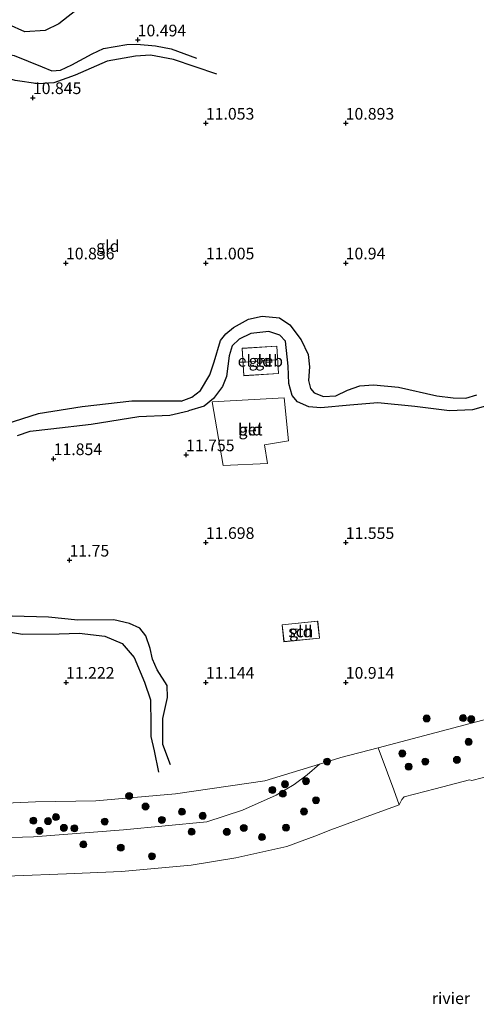
# Model space of a CAD drawing. Units: metres. Extents: x 169991 to 180009, y 431250 to 437328.
# Drawn here: x 171305 to 171403, y 434708 to 434919 of the extents above; entities that cross this region are included whole.
import ezdxf
from ezdxf.enums import TextEntityAlignment as Align

# ---------------------------------------------------------------- set-up
doc = ezdxf.new("R2010")
doc.units = ezdxf.units.M
doc.layers.get('0').update_dxf_attribs({"lineweight": 25})
for name, color, linetype, lineweight in [('B-ME-GR-BOOM-S-B1', 93, 'Continuous', 18), ('B-ME-GW-GRONDWERKLIJN-L-B1', 10, 'Continuous', 25), ('B-ME-GW-HOOGTEPUNT-S-B1', 10, 'Continuous', 25), ('B-ME-GW-KRUINLIJN-L-B1', 93, 'Continuous', 18), ('B-ME-IE-GRASLAND-GV-B6', 93, 'Continuous', 18), ('B-ME-IE-GRONDWERKLIJN-GROND_INGERICHT-GV-B6', 253, 'Continuous', 18), ('B-ME-KG-KADASTRAAL-DAKRAND-L-B1', 13, 'Continuous', 18), ('B-ME-KG-KADASTRAAL-NOKLIJN-L-B1', 13, 'Continuous', 18), ('B-ME-OB-BEKLEDING-GV-B6', 253, 'Continuous', 18), ('B-ME-OB-WATERLIJN-L-B1', 133, 'OB-WATERLIJN', 18), ('B-ME-OG-BEBOUWING-GV-B6', 173, 'Continuous', 18), ('B-ME-OG-BREUK-L-B1', 10, 'Continuous', 25), ('B-ME-OG-WATER-GV-B6', 153, 'Continuous', 18), ('B-ME-VH-VERH_SOORT-BETON-OVERIG-GV-B6', 8, 'IE-TERREINAFSCHEIDING-NATUURLIJK-HOUTWAL', 18)]:
    doc.layers.add(name, color=color, linetype=linetype, lineweight=lineweight)
doc.styles.add('NLCS-ISO', font='NLCS-ISO.TTF')
doc.linetypes.add('IE-TERREINAFSCHEIDING-NATUURLIJK-HOUTWAL', pattern='A,7,-1.5,[67,NLCS.SHX,S=0.75,R=45,X=0,Y=0],-1.5,7,-1.5,[70,NLCS.SHX,S=0.75,R=0,X=0,Y=0],-1.5', length=20)
doc.linetypes.add('OB-WATERLIJN', pattern='A,10,[32,NLCS.SHX,S=2,R=0,X=0,Y=0],-12', length=22)

# ---------------------------------------------------------------- blocks, each defined once
blk = doc.blocks.new('boom')
blk.add_hatch(color=256).paths.add_polyline_path([(-0.75, 0, 1), (0.75, 0, 1)])
blk.add_circle((0, 0), 0.75)
blk = doc.blocks.new('hoogtepunt')
for p, q in [((-0.5, 0), (0.5, 0)), ((0, 0.5), (0, -0.5))]:
    blk.add_line(p, q)

msp = doc.modelspace()

# ---------------------------------------------------------------- linework, layer by layer
at = {"layer": 'B-ME-GW-GRONDWERKLIJN-L-B1'}
for points in [[(171326.21, 434938.26, 10.45), (171322.65, 434929.16, 10.46), (171317.87, 434921.79, 10.49), (171313.23, 434918.13, 10.55), (171310.33, 434916.68, 10.54), (171305.94, 434916.41, 10.34), (171302.42, 434917.95, 10.33), (171296.33, 434920.37, 10.1), (171292.84, 434921.86, 10.19), (171289.44, 434923.44, 10.32), (171286.53, 434925.34, 10.37), (171284.61, 434927.35, 10.36), (171283.56, 434930.98, 10.35), (171282.96, 434936.62, 10.23), (171283.96, 434943.07, 10.17), (171284.3, 434945.99, 10.13), (171283.96, 434949.17, 10.25), (171282.96, 434952.23, 10.3), (171281.57, 434958.03, 10.33), (171280.64, 434961.45, 10.29), (171278.83, 434964.94, 10.19), (171276.79, 434968.02, 10.15), (171275.41, 434970.8, 10.13)], [(171347.15, 434907.33, 10.98), (171337.86, 434910.45, 10.83), (171332.92, 434911.36, 10.87), (171329.66, 434911.18, 10.88), (171323.64, 434910.12, 10.91), (171316.72, 434907.11, 10.92), (171312.14, 434905.48, 10.81), (171308.78, 434905.24, 10.77), (171303.85, 434905.98, 10.82), (171296.99, 434908.01, 10.85), (171293.88, 434909.84, 10.8), (171292.27, 434911.02, 10.7), (171290, 434912.97, 10.65), (171287.53, 434916.36, 10.64), (171285.14, 434920.75, 10.64), (171283.72, 434923.59, 10.53)], [(171406.3, 434836.58, 11.44), (171402.01, 434835.3, 11.44), (171397.03, 434835.1, 11.47), (171389.64, 434836.03, 11.42), (171381.67, 434836.8, 11.46), (171375.69, 434836.3, 11.46), (171369.47, 434835.76, 11.46), (171366.87, 434835.96, 11.49), (171364.44, 434837.02, 11.55), (171363.26, 434838.38, 11.54), (171362.54, 434840.98, 11.55), (171362.4, 434844.71, 11.53), (171361.85, 434850.06, 11.41), (171360.61, 434851.33, 11.39), (171358.25, 434852.15, 11.4), (171354.42, 434851.67, 11.44), (171351.91, 434850.5, 11.44), (171350.43, 434849.03, 11.45), (171349.81, 434846.92, 11.45), (171349.23, 434842.51, 11.44), (171348.38, 434840.34, 11.45), (171346.42, 434837.77, 11.42), (171344.4, 434836.15, 11.41), (171341.03, 434835.14, 11.28)], [(171304.36, 434829.82, 11.53), (171307.11, 434830.74, 11.48), (171311.54, 434831.25, 11.35), (171320.14, 434832.23, 11.35), (171330.38, 434833.89, 11.28), (171337.08, 434834.22, 11.27), (171341.03, 434835.14, 11.28)], [(171337.2, 434759.19, 10.7), (171335.58, 434763.55, 10.73), (171335.56, 434769.16, 10.99), (171336.56, 434773.65, 11.17), (171336.47, 434776.22, 11.26), (171334.33, 434779.56, 11.48), (171333.36, 434781.89, 11.49), (171332.84, 434784.14, 11.51), (171331.87, 434786.88, 11.55), (171330.61, 434788.53, 11.61), (171328.42, 434789.49, 11.74), (171325, 434790.3, 11.72), (171317.33, 434790.21, 11.87), (171310.99, 434790.9, 11.91), (171303.25, 434791.06, 11.85)]]:
    msp.add_polyline3d(points, dxfattribs=at)
at = {"layer": 'B-ME-GW-KRUINLIJN-L-B1'}
for points in [[(171523.09, 434803.45, 11.16), (171519.52, 434802.03, 11.22), (171516.15, 434800.96, 11.23), (171510.51, 434799.44, 11.19), (171503.63, 434797.6, 11.19), (171494.85, 434794.91, 11.11), (171469.82, 434787.75, 11.05), (171444.13, 434780.24, 11.14), (171405.23, 434769.04, 10.93), (171381.71, 434762.86, 10.49)], [(171381.71, 434762.86, 10.49), (171373.72, 434760.75, 10.34), (171369.17, 434759.37, 10.33), (171357.41, 434755.79, 10.3), (171338.23, 434753, 10.58), (171321.17, 434751.46, 10.51), (171308.23, 434751.26, 10.49), (171284.05, 434750.16, 10.9), (171274.77, 434749.41, 11), (171270.13, 434749.92, 11), (171269.74, 434749.96, 11)]]:
    msp.add_polyline3d(points, dxfattribs=at)
at = {"layer": 'B-ME-IE-GRASLAND-GV-B6'}
msp.add_polyline3d([(171284.05, 434750.16, 10.9), (171308.23, 434751.26, 10.49), (171321.17, 434751.46, 10.51), (171338.23, 434753, 10.58), (171357.41, 434755.79, 10.3), (171369.17, 434759.37, 10.33), (171366.54, 434757.09, 10.2), (171363.75, 434754.97, 9.9), (171359.88, 434752.69, 9.49), (171352.61, 434749.46, 8.92), (171345.02, 434746.96, 8.62), (171327.1, 434745.28, 8.75), (171307.79, 434743.77, 8.6), (171295.77, 434743.42, 8.68)], dxfattribs=at)
at = {"layer": 'B-ME-IE-GRONDWERKLIJN-GROND_INGERICHT-GV-B6'}
for points in [[(171352.9, 434842.65, 11.52), (171360.39, 434843.11, 11.52), (171360.03, 434849.02, 11.52), (171352.53, 434848.56, 11.52), (171352.9, 434842.65, 11.52)], [(171361.58, 434837.92, 11.75), (171346.14, 434837.08, 11.74), (171348.47, 434823.37, 11.74), (171357.97, 434823.82, 11.76), (171357.38, 434827.83, 11.71), (171362.48, 434828.71, 11.7), (171361.58, 434837.92, 11.75)], [(171361.13, 434789.25, 11.45), (171361.51, 434785.57, 11.45), (171369.17, 434786.35, 11.45), (171368.79, 434790.03, 11.45), (171361.13, 434789.25, 11.45)], [(171405.23, 434769.04, 10.93), (171381.71, 434762.86, 10.49), (171373.72, 434760.75, 10.34), (171369.17, 434759.37, 10.33), (171357.41, 434755.79, 10.3), (171338.23, 434753, 10.58), (171321.17, 434751.46, 10.51), (171308.23, 434751.26, 10.49), (171284.05, 434750.16, 10.9)]]:
    msp.add_polyline3d(points, dxfattribs=at)
at = {"layer": 'B-ME-KG-KADASTRAAL-DAKRAND-L-B1'}
for points in [[(171352.95, 434842.7, 15.82), (171360.34, 434843.16, 15.78), (171359.98, 434848.97, 15.74), (171352.59, 434848.52, 15.7), (171352.95, 434842.7, 15.82)], [(171361.18, 434789.2, 14.86), (171361.55, 434785.62, 14.86), (171369.12, 434786.4, 14.86), (171368.75, 434789.98, 14.86), (171361.18, 434789.2, 14.86)]]:
    msp.add_polyline3d(points, dxfattribs=at)
at = {"layer": 'B-ME-KG-KADASTRAAL-NOKLIJN-L-B1'}
msp.add_line((171352.9, 434845.58, 17.2), (171359.98, 434846.07, 17.2), dxfattribs=at)
at = {"layer": 'B-ME-OB-BEKLEDING-GV-B6'}
for points in [[(171406.26, 434756.95, 6.05), (171401.84, 434755.86, 6.05), (171401.32, 434755.99, 6.05), (171393.94, 434754.06, 6.05), (171387.34, 434752.34, 6.05), (171386.81, 434751.75, 6.05), (171386.25, 434750.59, 6.05), (171385.08, 434753.86, 6.93), (171383.72, 434757.51, 8.09), (171381.71, 434762.86, 10.49), (171405.23, 434769.04, 10.93)], [(171369.17, 434759.37, 10.33), (171373.72, 434760.75, 10.34), (171381.71, 434762.86, 10.49), (171383.72, 434757.51, 8.09), (171385.08, 434753.86, 6.93), (171386.25, 434750.59, 6.05), (171378.57, 434747.84, 6.05), (171371.59, 434745.25, 6.05), (171368.15, 434743.92, 6.05), (171362.15, 434741.65, 6.05), (171351.22, 434739.23, 6.05), (171341.63, 434737.68, 6.05), (171326.7, 434736.3, 6.05), (171314.91, 434735.85, 6.05), (171303.82, 434735.38, 6.05)], [(171295.77, 434743.42, 8.68), (171307.79, 434743.77, 8.6), (171327.1, 434745.28, 8.75), (171345.02, 434746.96, 8.62), (171352.61, 434749.46, 8.92), (171359.88, 434752.69, 9.49), (171363.75, 434754.97, 9.9), (171366.54, 434757.09, 10.2), (171369.17, 434759.37, 10.33)]]:
    msp.add_polyline3d(points, dxfattribs=at)
at = {"layer": 'B-ME-OB-WATERLIJN-L-B1'}
for points in [[(171386.25, 434750.59, 6.05), (171386.81, 434751.75, 6.05), (171387.34, 434752.34, 6.05), (171393.94, 434754.06, 6.05), (171401.32, 434755.99, 6.05), (171401.84, 434755.86, 6.05), (171406.26, 434756.95, 6.05), (171409.88, 434757.3, 6.05), (171414.49, 434757.86, 6.05), (171415.38, 434757.83, 6.05)], [(171247.94, 434711.94, 3.86), (171246.77, 434741.95, 6.05), (171255.66, 434738.82, 6.05), (171267.66, 434735.64, 6.05), (171271.34, 434734.31, 6.05), (171273.9, 434733.75, 6.05), (171275.77, 434733.86, 6.05), (171277.75, 434733.98, 6.05), (171281.55, 434734.01, 6.05), (171285.42, 434734.19, 6.05), (171294.17, 434734.74, 6.05), (171303.82, 434735.38, 6.05), (171314.91, 434735.85, 6.05), (171326.7, 434736.3, 6.05), (171341.63, 434737.68, 6.05), (171351.22, 434739.23, 6.05), (171362.15, 434741.65, 6.05), (171368.15, 434743.92, 6.05), (171371.59, 434745.25, 6.05), (171378.57, 434747.84, 6.05), (171386.25, 434750.59, 6.05)]]:
    msp.add_polyline3d(points, dxfattribs=at)
at = {"layer": 'B-ME-OG-BEBOUWING-GV-B6'}
for points in [[(171360.39, 434843.11, 11.52), (171352.9, 434842.65, 11.52), (171352.53, 434848.56, 11.52), (171360.03, 434849.02, 11.52), (171360.39, 434843.11, 11.52)], [(171369.17, 434786.35, 11.45), (171361.51, 434785.57, 11.45), (171361.13, 434789.25, 11.45), (171368.79, 434790.03, 11.45), (171369.17, 434786.35, 11.45)]]:
    msp.add_polyline3d(points, dxfattribs=at)
at = {"layer": 'B-ME-OG-BREUK-L-B1'}
for points in [[(171292.42, 434915.08, 10.28), (171297.57, 434912.56, 10.3), (171303.66, 434911.31, 10.37), (171309.64, 434908.89, 10.56), (171311.76, 434908.03, 10.58), (171313.56, 434908.16, 10.57), (171315.99, 434909.35, 10.58), (171320.39, 434911.65, 10.71), (171322.84, 434912.84, 10.64), (171327.81, 434913.67, 10.58), (171330, 434913.75, 10.6), (171333.94, 434913.38, 10.58), (171337.3, 434912.74, 10.6), (171342.79, 434910.75, 10.66)], [(171339.48, 434837.19, 11.17), (171341.78, 434838.02, 11.23), (171343.61, 434839.48, 11.22), (171345.61, 434842.84, 11.22), (171346.54, 434845.63, 11.15), (171347.94, 434850.17, 11.06), (171349.06, 434851.63, 10.93), (171350.7, 434852.99, 10.9), (171353.94, 434854.78, 10.96), (171356.87, 434855.43, 10.93), (171360.54, 434855.04, 10.96), (171362.8, 434853.55, 11.01), (171365.22, 434850.31, 11.15), (171366.69, 434847.2, 11.2), (171366.99, 434844.53, 11.15), (171366.81, 434841.64, 11.15), (171367.24, 434839.89, 11.15), (171368.04, 434838.98, 11.13), (171369.99, 434838.16, 11.13), (171372.68, 434838.33, 11.1), (171375.19, 434839.52, 11.11), (171377.83, 434840.45, 11.07), (171380.77, 434840.71, 11.04), (171386.1, 434840.22, 11.02), (171394.35, 434838.33, 11.03), (171397.84, 434837.88, 11.06), (171400.51, 434837.85, 11.06), (171402.92, 434838.54, 11.07)], [(171339.48, 434837.19, 11.17), (171328.87, 434837.21, 11.01), (171318.25, 434835.97, 11), (171308.82, 434834.48, 11.07), (171301.85, 434832.25, 11.15)], [(171299.81, 434788.13, 11.32), (171305.45, 434787.23, 11.32), (171313.34, 434787.32, 11.33), (171317.59, 434787.45, 11.31), (171323.08, 434786.79, 11.3), (171326.84, 434785.19, 11.28), (171329.38, 434782.2, 11.25), (171331.6, 434776.94, 11.11), (171332.87, 434773.14, 10.94), (171332.99, 434767.84, 10.77), (171333, 434765.26, 10.68), (171333.67, 434762.19, 10.61), (171334.64, 434757.66, 10.45)]]:
    msp.add_polyline3d(points, dxfattribs=at)
at = {"layer": 'B-ME-OG-WATER-GV-B6'}
msp.add_polyline3d([(171303.82, 434735.38, 6.05), (171314.91, 434735.85, 6.05), (171326.7, 434736.3, 6.05), (171341.63, 434737.68, 6.05), (171351.22, 434739.23, 6.05), (171362.15, 434741.65, 6.05), (171368.15, 434743.92, 6.05), (171371.59, 434745.25, 6.05), (171378.57, 434747.84, 6.05), (171386.25, 434750.59, 6.05), (171386.81, 434751.75, 6.05), (171387.34, 434752.34, 6.05), (171393.94, 434754.06, 6.05), (171401.32, 434755.99, 6.05), (171401.84, 434755.86, 6.05), (171406.26, 434756.95, 6.05)], dxfattribs=at)
at = {"layer": 'B-ME-VH-VERH_SOORT-BETON-OVERIG-GV-B6'}
msp.add_polyline3d([(171361.58, 434837.92, 11.75), (171362.48, 434828.71, 11.7), (171357.38, 434827.83, 11.71), (171357.97, 434823.82, 11.76), (171348.47, 434823.37, 11.74), (171346.14, 434837.08, 11.74), (171361.58, 434837.92, 11.75)], dxfattribs=at)

# ---------------------------------------------------------------- block references
at = {"layer": 'B-ME-GR-BOOM-S-B1', "rotation": 90}
for p in [(171392.14, 434769.14, 10.78), (171399.96, 434769.23, 10.78), (171401.7, 434768.99, 10.82), (171401.13, 434764.14, 9.43), (171386.9, 434761.62, 9.59), (171370.78, 434759.9, 10.38), (171391.85, 434759.89, 8.34), (171398.62, 434760.27, 7.59), (171388.28, 434758.81, 8.29), (171361.73, 434755.05, 9.96), (171366.24, 434755.69, 9.83), (171359.05, 434753.8, 9.99), (171361.28, 434753.01, 9.37), (171328.32, 434752.52, 10.63), (171368.4, 434751.6, 8.24), (171331.83, 434750.26, 10.12), (171339.64, 434749.14, 9.48), (171365.82, 434749.19, 7.86), (171307.78, 434747.23, 9.48), (171310.92, 434747.12, 9.44), (171312.61, 434748, 9.64), (171323.08, 434747.02, 9.19), (171335.34, 434747.38, 9.07), (171344.11, 434748.27, 9.05), (171309.09, 434745.04, 8.88), (171314.32, 434745.68, 9.14), (171316.57, 434745.58, 9.06), (171341.71, 434744.85, 8.12), (171349.27, 434744.82, 7.59), (171352.92, 434745.67, 7.63), (171361.97, 434745.72, 7.01), (171356.81, 434743.71, 7.08), (171318.5, 434742.13, 7.87), (171326.53, 434741.43, 7.64), (171333.2, 434739.59, 6.99)]:
    msp.add_blockref('boom', p, dxfattribs=at)
at = {"layer": 'B-ME-GW-HOOGTEPUNT-S-B1', "rotation": 90}
for p in [(171330.15, 434914.65, 10.49), (171330.15, 434914.65, 10.49), (171307.66, 434902.27, 10.84), (171307.66, 434902.27, 10.84), (171344.77, 434896.79, 11.05), (171344.77, 434896.79, 11.05), (171374.77, 434896.79, 10.89), (171374.77, 434896.79, 10.89), (171314.77, 434866.82, 10.84), (171314.77, 434866.82, 10.84), (171344.77, 434866.82, 11), (171344.77, 434866.82, 11), (171374.77, 434866.82, 10.94), (171374.77, 434866.82, 10.94), (171340.52, 434825.67, 11.75), (171340.52, 434825.67, 11.75), (171312.12, 434824.84, 11.85), (171312.12, 434824.84, 11.85), (171344.78, 434806.87, 11.7), (171344.78, 434806.87, 11.7), (171374.78, 434806.86, 11.56), (171374.78, 434806.86, 11.56), (171315.53, 434803.09, 11.75), (171315.53, 434803.09, 11.75), (171314.78, 434776.89, 11.22), (171314.78, 434776.89, 11.22), (171344.78, 434776.89, 11.14), (171344.78, 434776.89, 11.14), (171374.78, 434776.89, 10.91), (171374.78, 434776.89, 10.91)]:
    msp.add_blockref('hoogtepunt', p, dxfattribs=at)

# ---------------------------------------------------------------- texts
at = {"layer": 'B-ME-GW-HOOGTEPUNT-S-B1', "ltscale": 0.2, "style": 'NLCS-ISO'}
for s, p in [('10.494', (171330.15, 434914.65, 10.49)), ('10.494', (171330.15, 434914.65, 10.49)), ('10.845', (171307.66, 434902.27, 10.84)), ('10.845', (171307.66, 434902.27, 10.84)), ('11.053', (171344.77, 434896.79, 11.05)), ('11.053', (171344.77, 434896.79, 11.05)), ('10.893', (171374.77, 434896.79, 10.89)), ('10.893', (171374.77, 434896.79, 10.89)), ('10.836', (171314.77, 434866.82, 10.84)), ('10.836', (171314.77, 434866.82, 10.84)), ('11.005', (171344.77, 434866.82, 11)), ('11.005', (171344.77, 434866.82, 11)), ('10.94', (171374.77, 434866.82, 10.94)), ('10.94', (171374.77, 434866.82, 10.94)), ('11.854', (171312.12, 434824.84, 11.85)), ('11.854', (171312.12, 434824.84, 11.85)), ('11.755', (171340.52, 434825.67, 11.75)), ('11.755', (171340.52, 434825.67, 11.75)), ('11.698', (171344.78, 434806.87, 11.7)), ('11.698', (171344.78, 434806.87, 11.7)), ('11.555', (171374.78, 434806.86, 11.56)), ('11.555', (171374.78, 434806.86, 11.56)), ('11.75', (171315.53, 434803.09, 11.75)), ('11.75', (171315.53, 434803.09, 11.75)), ('11.222', (171314.78, 434776.89, 11.22)), ('11.222', (171314.78, 434776.89, 11.22)), ('11.144', (171344.78, 434776.89, 11.14)), ('11.144', (171344.78, 434776.89, 11.14)), ('10.914', (171374.78, 434776.89, 10.91)), ('10.914', (171374.78, 434776.89, 10.91))]:
    msp.add_text(s, height=2.5, dxfattribs=at).set_placement(p, align=Align.BOTTOM_LEFT)
at = {"layer": 'B-ME-IE-GRONDWERKLIJN-GROND_INGERICHT-GV-B6', "ltscale": 0.2, "style": 'NLCS-ISO'}
for p in [(171323.75, 434870.44), (171356.46, 434845.84), (171354.3, 434831.1), (171365.15, 434787.8)]:
    msp.add_text('gld', height=2.5, dxfattribs=at).set_placement(p, align=Align.MIDDLE_CENTER)
at = {"layer": 'B-ME-OG-BEBOUWING-GV-B6', "ltscale": 0.2, "style": 'NLCS-ISO'}
for s, p in [('el.geb', (171356.46, 434845.84)), ('sch', (171365.15, 434787.8))]:
    msp.add_text(s, height=2.5, dxfattribs=at).set_placement(p, align=Align.MIDDLE_CENTER)
at = {"layer": 'B-ME-OG-WATER-GV-B6', "ltscale": 0.2, "style": 'NLCS-ISO'}
msp.add_text('rivier', height=2.5, dxfattribs=at).set_placement((171397.35, 434709.14), align=Align.MIDDLE_CENTER)
at = {"layer": 'B-ME-VH-VERH_SOORT-BETON-OVERIG-GV-B6', "ltscale": 0.2, "style": 'NLCS-ISO'}
msp.add_text('bet', height=2.5, dxfattribs=at).set_placement((171354.3, 434831.1), align=Align.MIDDLE_CENTER)

doc.saveas('drawing.dxf')
